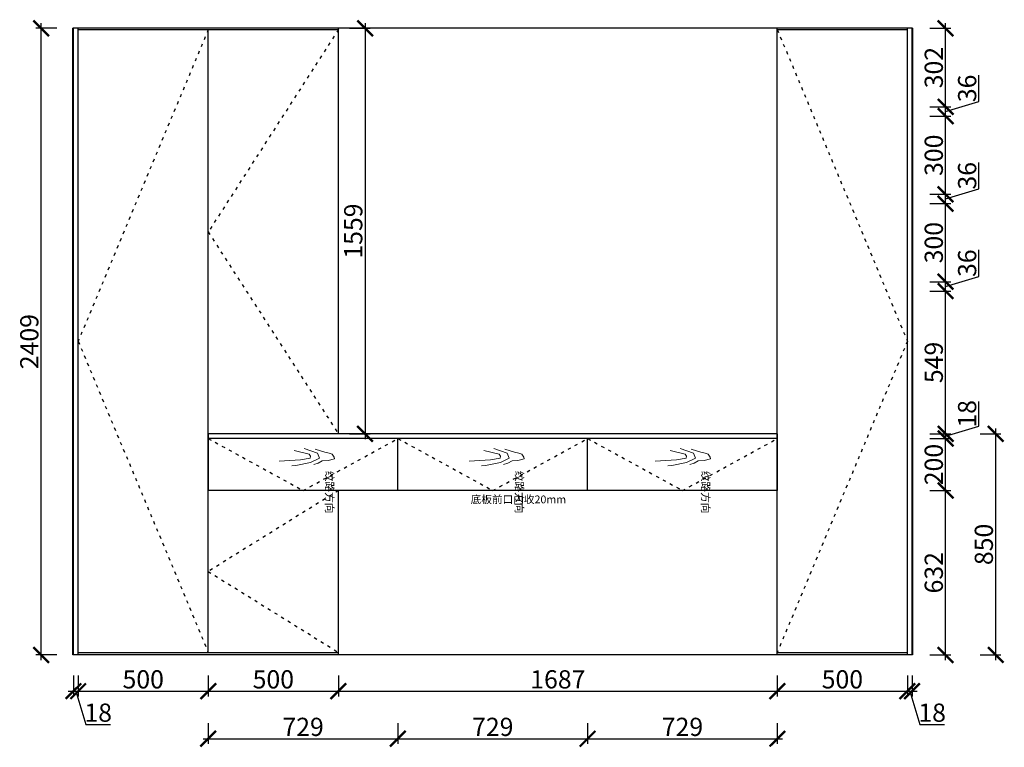
# Model space of a CAD drawing. Units: millimetres. Extents: x 157522 to 166567, y -205494 to -199599.
# Drawn here: x 157628 to 161413, y -205494 to -202697 of the extents above; entities that cross this region are included whole.
import ezdxf

# ---------------------------------------------------------------- set-up
doc = ezdxf.new("R2010")
doc.units = ezdxf.units.MM
doc.header["$PDMODE"] = 35
doc.header["$PDSIZE"] = -20
doc.linetypes.add('ACAD_ISO03W100', pattern=[30, 12, -18])
for name, color, linetype in [('墙体', 4, 'Continuous'), ('开门方向', 8, 'ACAD_ISO03W100'), ('门板', 3, 'Continuous')]:
    doc.layers.add(name, color=color, linetype=linetype)
doc.layers.add('标注', color=4, linetype='Continuous', lineweight=15)
doc.styles.get("Standard").update_dxf_attribs({"font": 'arial.ttf'})
doc.dimstyles.new('ISO-25', dxfattribs={"dimtxt": 70, "dimasz": 60, "dimexe": 20, "dimexo": 30, "dimtad": 1, "dimdec": 0, "dimdsep": 46, "dimtxsty": 'Standard', "dimblk": 'ARCHTICK', "dimcen": 2.5, "dimdle": 20, "dimclrd": 1, "dimclre": 1, "dimclrt": 1, "dimadec": 0, "dimazin": 0, "dimtfac": 1, "dimtdec": 0, "dimtmove": 1, "dimatfit": 3, "dimfxl": 60, "dimfxlon": 1, "dimarcsym": 0})

# ---------------------------------------------------------------- blocks, each defined once
blk = doc.blocks.new('HW1')
at = {"color": 8, "ltscale": 0.1}
for p, q in [((56002.4, 20013.7), (56013, 20021.7)), ((56013, 20021.7), (56019.8, 20022.9)), ((56019.8, 20022.9), (56026.6, 19998.2)), ((55983.2, 19948.1), (55993.8, 19985.2)), ((55993.8, 19985.2), (55998.1, 20002.5)), ((55998.1, 20002.5), (56002.4, 20013.7)), ((56026.6, 19998.2), (56027.8, 19975.9)), ((55979.9, 19906.3), (55997.8, 19956.9)), ((55997.8, 19956.9), (56017.6, 19964.8)), ((56017.6, 19964.8), (56033.5, 19931.1)), ((56027.8, 19975.9), (56035.9, 19959.8)), ((56035.9, 19959.8), (56041.4, 19943.1)), ((55987.2, 19867.2), (56001.9, 19926)), ((56001.9, 19926), (56009.7, 19930.9)), ((56009.7, 19930.9), (56017.1, 19929.5)), ((56017.1, 19929.5), (56023.4, 19892.7)), ((56033.5, 19931.1), (56045.4, 19873.6)), ((56023.4, 19892.7), (56028.8, 19810.4)), ((56045.4, 19873.6), (56046.5, 19858.9))]:
    blk.add_line(p, q, dxfattribs=at)
at = {"color": 8, "ltscale": 0.1, "insert": (56065.9, 20018.9), "char_height": 30, "attachment_point": 1}
blk.add_mtext_dynamic_manual_height_columns('{\\fSimSun|b0|i0|c134|p2;纹路方向}', width=30, gutter_width=12.5, heights=[0], dxfattribs=at)
blk = doc.blocks.new('_ArchTick')
at = {"color": 0, "linetype": 'ByBlock', "const_width": 0.15}
blk.add_lwpolyline([(-0.5, -0.5), (0.5, 0.5)], dxfattribs=at)
blk = doc.blocks.new('*D54')
at = {"color": 1, "lineweight": -2, "transparency": 16777216}
for p, q in [((157835.2, -205218.6), (157835.2, -205298.6)), ((157853.2, -205218.6), (157853.2, -205298.6)), ((157815.2, -205278.6), (157873.2, -205278.6)), ((157844.2, -205278.6), (157882.7, -205406.7)), ((157882.7, -205406.7), (157977.7, -205406.7))]:
    blk.add_line(p, q, dxfattribs=at)
at = {"layer": 'Defpoints', "color": 0, "transparency": 16777216}
for p in [(157835.2, -205139.4), (157853.2, -205139.4), (157853.2, -205278.6)]:
    blk.add_point(p, dxfattribs=at)
at = {"color": 1, "lineweight": -2, "transparency": 16777216, "xscale": 60, "yscale": 60, "zscale": 60, "rotation": 180}
blk.add_blockref('_ArchTick', (157835.2, -205278.6), dxfattribs=at)
at = {"color": 1, "lineweight": -2, "transparency": 16777216, "xscale": 60, "yscale": 60, "zscale": 60}
blk.add_blockref('_ArchTick', (157853.2, -205278.6), dxfattribs=at)
at = {"color": 1, "transparency": 16777216, "insert": (157930.2, -205370.3), "char_height": 70, "attachment_point": 5}
blk.add_mtext('18', dxfattribs=at)
blk = doc.blocks.new('*D55')
at = {"color": 1, "lineweight": -2, "transparency": 16777216}
for p, q in [((157853.2, -205218.6), (157853.2, -205298.6)), ((158353.2, -205218.6), (158353.2, -205298.6)), ((157833.2, -205278.6), (158373.2, -205278.6))]:
    blk.add_line(p, q, dxfattribs=at)
at = {"layer": 'Defpoints', "color": 0, "transparency": 16777216}
for p in [(158353.2, -205129.4), (157853.2, -205139.4), (158353.2, -205278.6)]:
    blk.add_point(p, dxfattribs=at)
at = {"color": 1, "lineweight": -2, "transparency": 16777216, "xscale": 60, "yscale": 60, "zscale": 60, "rotation": 180}
blk.add_blockref('_ArchTick', (157853.2, -205278.6), dxfattribs=at)
at = {"color": 1, "lineweight": -2, "transparency": 16777216, "xscale": 60, "yscale": 60, "zscale": 60}
blk.add_blockref('_ArchTick', (158353.2, -205278.6), dxfattribs=at)
at = {"color": 1, "transparency": 16777216, "insert": (158103.2, -205242.2), "char_height": 70, "attachment_point": 5}
blk.add_mtext('500', dxfattribs=at)
blk = doc.blocks.new('*D56')
at = {"color": 1, "lineweight": -2, "transparency": 16777216}
for p, q in [((158353.2, -205218.6), (158353.2, -205298.6)), ((158853.2, -205218.6), (158853.2, -205298.6)), ((158333.2, -205278.6), (158873.2, -205278.6))]:
    blk.add_line(p, q, dxfattribs=at)
at = {"layer": 'Defpoints', "color": 0, "transparency": 16777216}
for p in [(158353.2, -205129.4), (158853.2, -205139.4), (158853.2, -205278.6)]:
    blk.add_point(p, dxfattribs=at)
at = {"color": 1, "lineweight": -2, "transparency": 16777216, "xscale": 60, "yscale": 60, "zscale": 60, "rotation": 180}
blk.add_blockref('_ArchTick', (158353.2, -205278.6), dxfattribs=at)
at = {"color": 1, "lineweight": -2, "transparency": 16777216, "xscale": 60, "yscale": 60, "zscale": 60}
blk.add_blockref('_ArchTick', (158853.2, -205278.6), dxfattribs=at)
at = {"color": 1, "transparency": 16777216, "insert": (158603.2, -205242.2), "char_height": 70, "attachment_point": 5}
blk.add_mtext('500', dxfattribs=at)
blk = doc.blocks.new('*D57')
at = {"color": 1, "lineweight": -2, "transparency": 16777216}
for p, q in [((158853.2, -205218.6), (158853.2, -205298.6)), ((160540.2, -205218.6), (160540.2, -205298.6)), ((158833.2, -205278.6), (160560.2, -205278.6))]:
    blk.add_line(p, q, dxfattribs=at)
at = {"layer": 'Defpoints', "color": 0, "transparency": 16777216}
for p in [(158853.2, -205139.4), (160540.2, -205139.4), (160540.2, -205278.6)]:
    blk.add_point(p, dxfattribs=at)
at = {"color": 1, "lineweight": -2, "transparency": 16777216, "xscale": 60, "yscale": 60, "zscale": 60, "rotation": 180}
blk.add_blockref('_ArchTick', (158853.2, -205278.6), dxfattribs=at)
at = {"color": 1, "lineweight": -2, "transparency": 16777216, "xscale": 60, "yscale": 60, "zscale": 60}
blk.add_blockref('_ArchTick', (160540.2, -205278.6), dxfattribs=at)
at = {"color": 1, "transparency": 16777216, "insert": (159696.7, -205242.2), "char_height": 70, "attachment_point": 5}
blk.add_mtext('1687', dxfattribs=at)
blk = doc.blocks.new('*D58')
at = {"color": 1, "lineweight": -2, "transparency": 16777216}
for p, q in [((160540.2, -205218.6), (160540.2, -205298.6)), ((161040.2, -205218.6), (161040.2, -205298.6)), ((160520.2, -205278.6), (161060.2, -205278.6))]:
    blk.add_line(p, q, dxfattribs=at)
at = {"layer": 'Defpoints', "color": 0, "transparency": 16777216}
for p in [(160540.2, -205139.4), (161040.2, -205139.4), (161040.2, -205278.6)]:
    blk.add_point(p, dxfattribs=at)
at = {"color": 1, "lineweight": -2, "transparency": 16777216, "xscale": 60, "yscale": 60, "zscale": 60, "rotation": 180}
blk.add_blockref('_ArchTick', (160540.2, -205278.6), dxfattribs=at)
at = {"color": 1, "lineweight": -2, "transparency": 16777216, "xscale": 60, "yscale": 60, "zscale": 60}
blk.add_blockref('_ArchTick', (161040.2, -205278.6), dxfattribs=at)
at = {"color": 1, "transparency": 16777216, "insert": (160790.2, -205242.2), "char_height": 70, "attachment_point": 5}
blk.add_mtext('500', dxfattribs=at)
blk = doc.blocks.new('*D59')
at = {"color": 1, "lineweight": -2, "transparency": 16777216}
for p, q in [((161040.2, -205218.6), (161040.2, -205298.6)), ((161058.2, -205218.6), (161058.2, -205298.6)), ((161020.2, -205278.6), (161078.2, -205278.6)), ((161049.2, -205278.6), (161087.7, -205406.7)), ((161087.7, -205406.7), (161182.7, -205406.7))]:
    blk.add_line(p, q, dxfattribs=at)
at = {"layer": 'Defpoints', "color": 0, "transparency": 16777216}
for p in [(161040.2, -205139.4), (161058.2, -205139.4), (161058.2, -205278.6)]:
    blk.add_point(p, dxfattribs=at)
at = {"color": 1, "lineweight": -2, "transparency": 16777216, "xscale": 60, "yscale": 60, "zscale": 60, "rotation": 180}
blk.add_blockref('_ArchTick', (161040.2, -205278.6), dxfattribs=at)
at = {"color": 1, "lineweight": -2, "transparency": 16777216, "xscale": 60, "yscale": 60, "zscale": 60}
blk.add_blockref('_ArchTick', (161058.2, -205278.6), dxfattribs=at)
at = {"color": 1, "transparency": 16777216, "insert": (161135.2, -205370.3), "char_height": 70, "attachment_point": 5}
blk.add_mtext('18', dxfattribs=at)
blk = doc.blocks.new('*D60')
at = {"color": 1, "lineweight": -2, "transparency": 16777216}
for p, q in [((158353.2, -205401.3), (158353.2, -205481.3)), ((159082.2, -205401.3), (159082.2, -205481.3)), ((158333.2, -205461.3), (159102.2, -205461.3))]:
    blk.add_line(p, q, dxfattribs=at)
at = {"layer": 'Defpoints', "color": 0, "transparency": 16777216}
for p in [(158353.2, -204507.4), (159082.2, -204507.4), (159082.2, -205461.3)]:
    blk.add_point(p, dxfattribs=at)
at = {"color": 1, "lineweight": -2, "transparency": 16777216, "xscale": 60, "yscale": 60, "zscale": 60, "rotation": 180}
blk.add_blockref('_ArchTick', (158353.2, -205461.3), dxfattribs=at)
at = {"color": 1, "lineweight": -2, "transparency": 16777216, "xscale": 60, "yscale": 60, "zscale": 60}
blk.add_blockref('_ArchTick', (159082.2, -205461.3), dxfattribs=at)
at = {"color": 1, "transparency": 16777216, "insert": (158717.7, -205424.9), "char_height": 70, "attachment_point": 5}
blk.add_mtext('729', dxfattribs=at)
blk = doc.blocks.new('*D61')
at = {"color": 1, "lineweight": -2, "transparency": 16777216}
for p, q in [((159082.2, -205401.3), (159082.2, -205481.3)), ((159811.2, -205401.3), (159811.2, -205481.3)), ((159062.2, -205461.3), (159831.2, -205461.3))]:
    blk.add_line(p, q, dxfattribs=at)
at = {"layer": 'Defpoints', "color": 0, "transparency": 16777216}
for p in [(159082.2, -204507.4), (159811.2, -204507.4), (159811.2, -205461.3)]:
    blk.add_point(p, dxfattribs=at)
at = {"color": 1, "lineweight": -2, "transparency": 16777216, "xscale": 60, "yscale": 60, "zscale": 60, "rotation": 180}
blk.add_blockref('_ArchTick', (159082.2, -205461.3), dxfattribs=at)
at = {"color": 1, "lineweight": -2, "transparency": 16777216, "xscale": 60, "yscale": 60, "zscale": 60}
blk.add_blockref('_ArchTick', (159811.2, -205461.3), dxfattribs=at)
at = {"color": 1, "transparency": 16777216, "insert": (159446.7, -205424.9), "char_height": 70, "attachment_point": 5}
blk.add_mtext('729', dxfattribs=at)
blk = doc.blocks.new('*D62')
at = {"color": 1, "lineweight": -2, "transparency": 16777216}
for p, q in [((159811.2, -205401.3), (159811.2, -205481.3)), ((160540.2, -205401.3), (160540.2, -205481.3)), ((159791.2, -205461.3), (160560.2, -205461.3))]:
    blk.add_line(p, q, dxfattribs=at)
at = {"layer": 'Defpoints', "color": 0, "transparency": 16777216}
for p in [(159811.2, -204507.4), (160540.2, -204507.4), (160540.2, -205461.3)]:
    blk.add_point(p, dxfattribs=at)
at = {"color": 1, "lineweight": -2, "transparency": 16777216, "xscale": 60, "yscale": 60, "zscale": 60, "rotation": 180}
blk.add_blockref('_ArchTick', (159811.2, -205461.3), dxfattribs=at)
at = {"color": 1, "lineweight": -2, "transparency": 16777216, "xscale": 60, "yscale": 60, "zscale": 60}
blk.add_blockref('_ArchTick', (160540.2, -205461.3), dxfattribs=at)
at = {"color": 1, "transparency": 16777216, "insert": (160175.7, -205424.9), "char_height": 70, "attachment_point": 5}
blk.add_mtext('729', dxfattribs=at)
blk = doc.blocks.new('*D21')
at = {"color": 1, "lineweight": -2, "transparency": 16777216}
for p, q in [((161186.9, -205159.4), (161186.9, -204487.4)), ((161126.9, -204507.4), (161206.9, -204507.4)), ((161126.9, -205139.4), (161206.9, -205139.4))]:
    blk.add_line(p, q, dxfattribs=at)
at = {"layer": 'Defpoints', "color": 0, "transparency": 16777216}
for p in [(160540.2, -204507.4), (161186.9, -204507.4), (161040.2, -205139.4)]:
    blk.add_point(p, dxfattribs=at)
at = {"color": 1, "lineweight": -2, "transparency": 16777216, "xscale": 60, "yscale": 60, "zscale": 60}
for p, rotation in [((161186.9, -204507.4), 90), ((161186.9, -205139.4), 270)]:
    blk.add_blockref('_ArchTick', p, dxfattribs=dict(at, rotation=rotation))
at = {"color": 1, "transparency": 16777216, "insert": (161150.6, -204823.4), "char_height": 70, "attachment_point": 5, "rotation": 90}
blk.add_mtext('632', dxfattribs=at)
blk = doc.blocks.new('*D63')
at = {"color": 1, "lineweight": -2, "transparency": 16777216}
for p, q in [((161186.9, -204527.4), (161186.9, -204287.4)), ((161126.9, -204307.4), (161206.9, -204307.4)), ((161126.9, -204507.4), (161206.9, -204507.4))]:
    blk.add_line(p, q, dxfattribs=at)
at = {"layer": 'Defpoints', "color": 0, "transparency": 16777216}
for p in [(160540.2, -204307.4), (161186.9, -204307.4), (160540.2, -204507.4)]:
    blk.add_point(p, dxfattribs=at)
at = {"color": 1, "lineweight": -2, "transparency": 16777216, "xscale": 60, "yscale": 60, "zscale": 60}
for p, rotation in [((161186.9, -204307.4), 90), ((161186.9, -204507.4), 270)]:
    blk.add_blockref('_ArchTick', p, dxfattribs=dict(at, rotation=rotation))
at = {"color": 1, "transparency": 16777216, "insert": (161150.6, -204407.4), "char_height": 70, "attachment_point": 5, "rotation": 90}
blk.add_mtext('200', dxfattribs=at)
blk = doc.blocks.new('*D64')
at = {"color": 1, "lineweight": -2, "transparency": 16777216}
for p, q in [((161315.1, -204260), (161315.1, -204164.9)), ((161186.9, -204298.4), (161315.1, -204260)), ((161126.9, -204289.4), (161206.9, -204289.4)), ((161186.9, -204327.4), (161186.9, -204269.4)), ((161126.9, -204307.4), (161206.9, -204307.4))]:
    blk.add_line(p, q, dxfattribs=at)
at = {"layer": 'Defpoints', "color": 0, "transparency": 16777216}
for p in [(160540.2, -204289.4), (161186.9, -204289.4), (160540.2, -204307.4)]:
    blk.add_point(p, dxfattribs=at)
at = {"color": 1, "lineweight": -2, "transparency": 16777216, "xscale": 60, "yscale": 60, "zscale": 60}
for p, rotation in [((161186.9, -204289.4), 90), ((161186.9, -204307.4), 270)]:
    blk.add_blockref('_ArchTick', p, dxfattribs=dict(at, rotation=rotation))
at = {"color": 1, "transparency": 16777216, "insert": (161278.7, -204212.5), "char_height": 70, "attachment_point": 5, "rotation": 90}
blk.add_mtext('18', dxfattribs=at)
blk = doc.blocks.new('*D65')
at = {"color": 1, "lineweight": -2, "transparency": 16777216}
for p, q in [((161186.9, -204309.4), (161186.9, -203720.4)), ((161126.9, -203740.4), (161206.9, -203740.4)), ((161126.9, -204289.4), (161206.9, -204289.4))]:
    blk.add_line(p, q, dxfattribs=at)
at = {"layer": 'Defpoints', "color": 0, "transparency": 16777216}
for p in [(160540.2, -203740.4), (161186.9, -203740.4), (160540.2, -204289.4)]:
    blk.add_point(p, dxfattribs=at)
at = {"color": 1, "lineweight": -2, "transparency": 16777216, "xscale": 60, "yscale": 60, "zscale": 60}
for p, rotation in [((161186.9, -203740.4), 90), ((161186.9, -204289.4), 270)]:
    blk.add_blockref('_ArchTick', p, dxfattribs=dict(at, rotation=rotation))
at = {"color": 1, "transparency": 16777216, "insert": (161150.6, -204014.9), "char_height": 70, "attachment_point": 5, "rotation": 90}
blk.add_mtext('549', dxfattribs=at)
blk = doc.blocks.new('*D66')
at = {"color": 1, "lineweight": -2, "transparency": 16777216}
for p, q in [((161315.2, -203684), (161315.2, -203582.6)), ((161186.9, -203722.4), (161315.2, -203684)), ((161186.9, -203760.4), (161186.9, -203684.4)), ((161126.9, -203704.4), (161206.9, -203704.4)), ((161126.9, -203740.4), (161206.9, -203740.4))]:
    blk.add_line(p, q, dxfattribs=at)
at = {"layer": 'Defpoints', "color": 0, "transparency": 16777216}
for p in [(160540.2, -203704.4), (161186.9, -203704.4), (160540.2, -203740.4)]:
    blk.add_point(p, dxfattribs=at)
at = {"color": 1, "lineweight": -2, "transparency": 16777216, "xscale": 60, "yscale": 60, "zscale": 60}
for p, rotation in [((161186.9, -203704.4), 90), ((161186.9, -203740.4), 270)]:
    blk.add_blockref('_ArchTick', p, dxfattribs=dict(at, rotation=rotation))
at = {"color": 1, "transparency": 16777216, "insert": (161278.8, -203633.3), "char_height": 70, "attachment_point": 5, "rotation": 90}
blk.add_mtext('36', dxfattribs=at)
blk = doc.blocks.new('*D67')
at = {"color": 1, "lineweight": -2, "transparency": 16777216}
for p, q in [((161186.9, -203724.4), (161186.9, -203384.4)), ((161126.9, -203404.4), (161206.9, -203404.4)), ((161126.9, -203704.4), (161206.9, -203704.4))]:
    blk.add_line(p, q, dxfattribs=at)
at = {"layer": 'Defpoints', "color": 0, "transparency": 16777216}
for p in [(160540.2, -203404.4), (161186.9, -203404.4), (160540.2, -203704.4)]:
    blk.add_point(p, dxfattribs=at)
at = {"color": 1, "lineweight": -2, "transparency": 16777216, "xscale": 60, "yscale": 60, "zscale": 60}
for p, rotation in [((161186.9, -203404.4), 90), ((161186.9, -203704.4), 270)]:
    blk.add_blockref('_ArchTick', p, dxfattribs=dict(at, rotation=rotation))
at = {"color": 1, "transparency": 16777216, "insert": (161150.6, -203554.4), "char_height": 70, "attachment_point": 5, "rotation": 90}
blk.add_mtext('300', dxfattribs=at)
blk = doc.blocks.new('*D68')
at = {"color": 1, "lineweight": -2, "transparency": 16777216}
for p, q in [((161315.2, -203348), (161315.2, -203246.6)), ((161186.9, -203386.4), (161315.2, -203348)), ((161186.9, -203424.4), (161186.9, -203348.4)), ((161126.9, -203368.4), (161206.9, -203368.4)), ((161126.9, -203404.4), (161206.9, -203404.4))]:
    blk.add_line(p, q, dxfattribs=at)
at = {"layer": 'Defpoints', "color": 0, "transparency": 16777216}
for p in [(160540.2, -203368.4), (161186.9, -203368.4), (160540.2, -203404.4)]:
    blk.add_point(p, dxfattribs=at)
at = {"color": 1, "lineweight": -2, "transparency": 16777216, "xscale": 60, "yscale": 60, "zscale": 60}
for p, rotation in [((161186.9, -203368.4), 90), ((161186.9, -203404.4), 270)]:
    blk.add_blockref('_ArchTick', p, dxfattribs=dict(at, rotation=rotation))
at = {"color": 1, "transparency": 16777216, "insert": (161278.8, -203297.3), "char_height": 70, "attachment_point": 5, "rotation": 90}
blk.add_mtext('36', dxfattribs=at)
blk = doc.blocks.new('*D69')
at = {"color": 1, "lineweight": -2, "transparency": 16777216}
for p, q in [((161186.9, -203388.4), (161186.9, -203048.4)), ((161126.9, -203068.4), (161206.9, -203068.4)), ((161126.9, -203368.4), (161206.9, -203368.4))]:
    blk.add_line(p, q, dxfattribs=at)
at = {"layer": 'Defpoints', "color": 0, "transparency": 16777216}
for p in [(160540.2, -203068.4), (161186.9, -203068.4), (160540.2, -203368.4)]:
    blk.add_point(p, dxfattribs=at)
at = {"color": 1, "lineweight": -2, "transparency": 16777216, "xscale": 60, "yscale": 60, "zscale": 60}
for p, rotation in [((161186.9, -203068.4), 90), ((161186.9, -203368.4), 270)]:
    blk.add_blockref('_ArchTick', p, dxfattribs=dict(at, rotation=rotation))
at = {"color": 1, "transparency": 16777216, "insert": (161150.6, -203218.4), "char_height": 70, "attachment_point": 5, "rotation": 90}
blk.add_mtext('300', dxfattribs=at)
blk = doc.blocks.new('*D70')
at = {"color": 1, "lineweight": -2, "transparency": 16777216}
for p, q in [((161315.2, -203012), (161315.2, -202910.6)), ((161186.9, -203050.4), (161315.2, -203012)), ((161186.9, -203088.4), (161186.9, -203012.4)), ((161126.9, -203032.4), (161206.9, -203032.4)), ((161126.9, -203068.4), (161206.9, -203068.4))]:
    blk.add_line(p, q, dxfattribs=at)
at = {"layer": 'Defpoints', "color": 0, "transparency": 16777216}
for p in [(160540.2, -203032.4), (161186.9, -203032.4), (160540.2, -203068.4)]:
    blk.add_point(p, dxfattribs=at)
at = {"color": 1, "lineweight": -2, "transparency": 16777216, "xscale": 60, "yscale": 60, "zscale": 60}
for p, rotation in [((161186.9, -203032.4), 90), ((161186.9, -203068.4), 270)]:
    blk.add_blockref('_ArchTick', p, dxfattribs=dict(at, rotation=rotation))
at = {"color": 1, "transparency": 16777216, "insert": (161278.8, -202961.3), "char_height": 70, "attachment_point": 5, "rotation": 90}
blk.add_mtext('36', dxfattribs=at)
blk = doc.blocks.new('*D71')
at = {"color": 1, "lineweight": -2, "transparency": 16777216}
for p, q in [((161186.9, -203052.4), (161186.9, -202710.4)), ((161126.9, -202730.4), (161206.9, -202730.4)), ((161126.9, -203032.4), (161206.9, -203032.4))]:
    blk.add_line(p, q, dxfattribs=at)
at = {"layer": 'Defpoints', "color": 0, "transparency": 16777216}
for p in [(160540.2, -202730.4), (161186.9, -202730.4), (160540.2, -203032.4)]:
    blk.add_point(p, dxfattribs=at)
at = {"color": 1, "lineweight": -2, "transparency": 16777216, "xscale": 60, "yscale": 60, "zscale": 60}
for p, rotation in [((161186.9, -202730.4), 90), ((161186.9, -203032.4), 270)]:
    blk.add_blockref('_ArchTick', p, dxfattribs=dict(at, rotation=rotation))
at = {"color": 1, "transparency": 16777216, "insert": (161150.6, -202881.4), "char_height": 70, "attachment_point": 5, "rotation": 90}
blk.add_mtext('302', dxfattribs=at)
blk = doc.blocks.new('*D72')
at = {"color": 1, "lineweight": -2, "transparency": 16777216}
for p, q in [((161319.4, -204289.4), (161399.4, -204289.4)), ((161379.4, -205159.4), (161379.4, -204269.4)), ((161319.4, -205139.4), (161399.4, -205139.4))]:
    blk.add_line(p, q, dxfattribs=at)
at = {"layer": 'Defpoints', "color": 0, "transparency": 16777216}
for p in [(160540.2, -204289.4), (161379.4, -204289.4), (160540.2, -205139.4)]:
    blk.add_point(p, dxfattribs=at)
at = {"color": 1, "lineweight": -2, "transparency": 16777216, "xscale": 60, "yscale": 60, "zscale": 60}
for p, rotation in [((161379.4, -204289.4), 90), ((161379.4, -205139.4), 270)]:
    blk.add_blockref('_ArchTick', p, dxfattribs=dict(at, rotation=rotation))
at = {"color": 1, "transparency": 16777216, "insert": (161343, -204714.4), "char_height": 70, "attachment_point": 5, "rotation": 90}
blk.add_mtext('850', dxfattribs=at)
blk = doc.blocks.new('*D73')
at = {"color": 1, "lineweight": -2, "transparency": 16777216}
for p, q in [((157710.8, -205159.4), (157710.8, -202710.4)), ((157770.8, -202730.4), (157690.8, -202730.4)), ((157770.8, -205139.4), (157690.8, -205139.4))]:
    blk.add_line(p, q, dxfattribs=at)
at = {"layer": 'Defpoints', "color": 0, "transparency": 16777216}
for p in [(157710.8, -202730.4), (157853.2, -202730.4), (157853.2, -205139.4)]:
    blk.add_point(p, dxfattribs=at)
at = {"color": 1, "lineweight": -2, "transparency": 16777216, "xscale": 60, "yscale": 60, "zscale": 60}
for p, rotation in [((157710.8, -202730.4), 90), ((157710.8, -205139.4), 270)]:
    blk.add_blockref('_ArchTick', p, dxfattribs=dict(at, rotation=rotation))
at = {"color": 1, "transparency": 16777216, "insert": (157674.4, -203934.9), "char_height": 70, "attachment_point": 5, "rotation": 90}
blk.add_mtext('2409', dxfattribs=at)
blk = doc.blocks.new('*D74')
at = {"color": 1, "lineweight": -2, "transparency": 16777216}
for p, q in [((158955.9, -202710.4), (158955.9, -204309.4)), ((158895.9, -202730.4), (158975.9, -202730.4)), ((158895.9, -204289.4), (158975.9, -204289.4))]:
    blk.add_line(p, q, dxfattribs=at)
at = {"layer": 'Defpoints', "color": 0, "transparency": 16777216}
for p in [(158853.2, -202730.4), (158853.2, -204289.4), (158955.9, -204289.4)]:
    blk.add_point(p, dxfattribs=at)
at = {"color": 1, "lineweight": -2, "transparency": 16777216, "xscale": 60, "yscale": 60, "zscale": 60}
for p, rotation in [((158955.9, -202730.4), 90), ((158955.9, -204289.4), 270)]:
    blk.add_blockref('_ArchTick', p, dxfattribs=dict(at, rotation=rotation))
at = {"color": 1, "transparency": 16777216, "insert": (158919.5, -203509.9), "char_height": 70, "attachment_point": 5, "rotation": 90}
blk.add_mtext('1559', dxfattribs=at)

msp = doc.modelspace()

# ---------------------------------------------------------------- linework, layer by layer
at = {"color": 6}
for p, q in [((160540.2, -204289.4), (158353.2, -204289.4)), ((158353.2, -204289.4), (158353.2, -204507.4)), ((160540.2, -204289.4), (160540.2, -204507.4)), ((160540.2, -204307.4), (158353.2, -204307.4)), ((159082.2, -204507.4), (159082.2, -204307.4)), ((159811.2, -204507.4), (159811.2, -204307.4)), ((160540.2, -204507.4), (158353.2, -204507.4))]:
    msp.add_line(p, q, dxfattribs=at)
at = {"layer": '墙体'}
for p, q in [((157832.2, -205139.4), (157832.2, -202730.4)), ((161060.2, -202730.4), (157832.2, -202730.4)), ((161060.2, -202730.4), (161060.2, -205139.4)), ((161060.2, -205139.4), (157832.2, -205139.4))]:
    msp.add_line(p, q, dxfattribs=at)
at = {"layer": '开门方向'}
for points in [[(158353.2, -202735.4), (157853.2, -203933.4), (158353.2, -205129.4)], [(158853.2, -202735.4), (158353.2, -203513.4), (158853.2, -204289.4)], [(160540.2, -202735.4), (161040.2, -203933.4), (160540.2, -205129.4)], [(158353.2, -204307.4), (158717.7, -204507.4), (159082.2, -204307.4)], [(159082.2, -204307.4), (159446.7, -204507.4), (159811.2, -204307.4)], [(159811.2, -204307.4), (160175.7, -204507.4), (160540.2, -204307.4)], [(158853.2, -204507.4), (158353.2, -204818.4), (158853.2, -205129.4)]]:
    msp.add_lwpolyline(points, dxfattribs=at)
at = {"layer": '门板'}
for p, q in [((157835.2, -205139.4), (157835.2, -202730.4)), ((157853.2, -205139.4), (157853.2, -202730.4)), ((157853.2, -202735.4), (158853.2, -202735.4)), ((158353.2, -205129.4), (158353.2, -202735.4)), ((158853.2, -204289.4), (158853.2, -202730.4)), ((160540.2, -205139.4), (160540.2, -202730.4)), ((160540.2, -202735.4), (161040.2, -202735.4)), ((161040.2, -205139.4), (161040.2, -202730.4)), ((161058.2, -205139.4), (161058.2, -202730.4)), ((158853.2, -205139.4), (158853.2, -204507.4)), ((157853.2, -205129.4), (158853.2, -205129.4)), ((160540.2, -205129.4), (161040.2, -205129.4))]:
    msp.add_line(p, q, dxfattribs=at)

# ---------------------------------------------------------------- block references
at = {"layer": '标注', "lineweight": 5, "ltscale": 0.1, "rotation": 270}
for p in [(138815.5, -148365.7), (139544.9, -148365.7), (140260.6, -148365.7)]:
    msp.add_blockref('HW1', p, dxfattribs=at)

# ---------------------------------------------------------------- texts
at = {"insert": (159361.6, -204526.4), "char_height": 30, "attachment_point": 1}
msp.add_mtext_dynamic_manual_height_columns('{\\fSimSun|b0|i0|c134|p2;底板前口内收20mm}', width=472.59, gutter_width=12.5, heights=[0], dxfattribs=at)

# ---------------------------------------------------------------- dimensions: what is measured, and where the dimension line sits
for base, p1, p2, picture, middle in [((157710.8, -202730.4), (157853.2, -205139.4), (157853.2, -202730.4), '*D73', (157674.4, -203934.9)), ((158955.9, -204289.4), (158853.2, -202730.4), (158853.2, -204289.4), '*D74', (158919.5, -203509.9)), ((161186.9, -202730.4), (160540.2, -203032.4), (160540.2, -202730.4), '*D71', (161150.6, -202881.4)), ((161186.9, -203032.4), (160540.2, -203068.4), (160540.2, -203032.4), '*D70', (161278.8, -203011.4)), ((161186.9, -203068.4), (160540.2, -203368.4), (160540.2, -203068.4), '*D69', (161150.6, -203218.4)), ((161186.9, -203368.4), (160540.2, -203404.4), (160540.2, -203368.4), '*D68', (161278.8, -203347.4)), ((161186.9, -203404.4), (160540.2, -203704.4), (160540.2, -203404.4), '*D67', (161150.6, -203554.4)), ((161186.9, -203704.4), (160540.2, -203740.4), (160540.2, -203704.4), '*D66', (161278.8, -203683.4)), ((161186.9, -203740.4), (160540.2, -204289.4), (160540.2, -203740.4), '*D65', (161150.6, -204014.9)), ((161186.9, -204289.4), (160540.2, -204307.4), (160540.2, -204289.4), '*D64', (161278.7, -204259.4)), ((161379.4, -204289.4), (160540.2, -205139.4), (160540.2, -204289.4), '*D72', (161343, -204714.4)), ((161186.9, -204307.4), (160540.2, -204507.4), (160540.2, -204307.4), '*D63', (161150.6, -204407.4)), ((161186.9, -204507.4), (161040.2, -205139.4), (160540.2, -204507.4), '*D21', (161150.6, -204823.4))]:
    dim = msp.add_linear_dim(base=base, p1=p1, p2=p2, angle=90, dimstyle='ISO-25')
    dim.commit()
    dim.dimension.update_dxf_attribs({"geometry": picture, "text_midpoint": middle})
for base, p1, p2, picture, middle in [((159082.2, -205461.3), (158353.2, -204507.4), (159082.2, -204507.4), '*D60', (158717.7, -205424.9)), ((159811.2, -205461.3), (159082.2, -204507.4), (159811.2, -204507.4), '*D61', (159446.7, -205424.9)), ((160540.2, -205461.3), (159811.2, -204507.4), (160540.2, -204507.4), '*D62', (160175.7, -205424.9)), ((158353.2, -205278.6), (157853.2, -205139.4), (158353.2, -205129.4), '*D55', (158103.2, -205242.2)), ((158853.2, -205278.6), (158353.2, -205129.4), (158853.2, -205139.4), '*D56', (158603.2, -205242.2)), ((157853.2, -205278.6), (157835.2, -205139.4), (157853.2, -205139.4), '*D54', (157883.3, -205370.3)), ((160540.2, -205278.6), (158853.2, -205139.4), (160540.2, -205139.4), '*D57', (159696.7, -205242.2)), ((161040.2, -205278.6), (160540.2, -205139.4), (161040.2, -205139.4), '*D58', (160790.2, -205242.2)), ((161058.2, -205278.6), (161040.2, -205139.4), (161058.2, -205139.4), '*D59', (161088.3, -205370.3))]:
    dim = msp.add_linear_dim(base=base, p1=p1, p2=p2, dimstyle='ISO-25')
    dim.commit()
    dim.dimension.update_dxf_attribs({"geometry": picture, "text_midpoint": middle})

doc.saveas('drawing.dxf')
